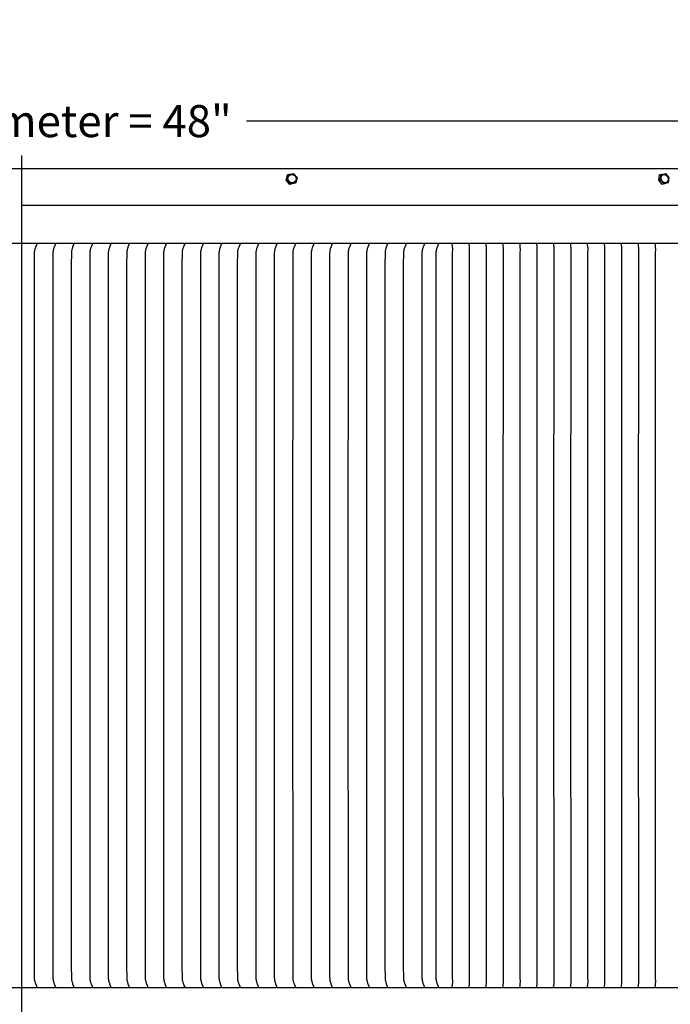
# Model space of a CAD drawing. Units: inches. Extents: x -26 to 139, y -6 to 27.
# Drawn here: x 7 to 19, y 8 to 27 of the extents above; entities that cross this region are included whole.
import ezdxf

# ---------------------------------------------------------------- set-up
doc = ezdxf.new("R2010")
doc.units = ezdxf.units.IN
doc.header["$MEASUREMENT"] = 0
doc.layers.add('Aura Vent', color=250, linetype='Continuous')
doc.layers.add('Dimension (ANSI)', color=5, linetype='Continuous')
doc.styles.add('Arial', font='arial.ttf')
doc.dimstyles.new('Dimensions', dxfattribs={"dimtxt": 0.15625, "dimasz": 0.125, "dimexe": 0.0625, "dimexo": 0.125, "dimgap": 0.09, "dimtad": 0, "dimtih": 1, "dimtoh": 1, "dimzin": 0, "dimdsep": 46, "dimlunit": 5, "dimtxsty": 'Arial', "dimcen": 0, "dimadec": 0, "dimazin": 0, "dimtfac": 1, "dimtofl": 0, "dimtmove": 0, "dimatfit": 3, "dimfxl": 1, "dimfrac": 2, "dimtolj": 1, "dimtzin": 0, "dimarcsym": 0})

# ---------------------------------------------------------------- blocks, each defined once
blk = doc.blocks.new('*D27')
at = {"layer": 'Defpoints', "color": 0, "transparency": 16777216}
for p in [(30.67, 24.989), (-17.414, 23.284), (30.67, 23.288)]:
    blk.add_point(p, dxfattribs=at)
at = {"layer": 'Dimension (ANSI)', "color": 0, "lineweight": -2, "transparency": 16777216}
for p, q in [((-17.414, 23.784), (-17.414, 25.239)), ((30.67, 23.788), (30.67, 25.239)), ((-16.914, 24.989), (2.25, 24.989)), ((30.17, 24.989), (11.007, 24.989))]:
    blk.add_line(p, q, dxfattribs=at)
at = {"layer": 'Dimension (ANSI)', "color": 0, "transparency": 16777216}
for points in [[(-16.914, 25.072), (-16.914, 24.906), (-17.414, 24.989)], [(30.17, 25.072), (30.17, 24.906), (30.67, 24.989)]]:
    blk.add_solid(points, dxfattribs=at)
at = {"layer": 'Dimension (ANSI)', "color": 0, "transparency": 16777216, "insert": (6.628, 24.989), "char_height": 0.625, "attachment_point": 5, "style": 'Arial'}
blk.add_mtext('\\A1;Head Diameter = 48"', dxfattribs=at)

msp = doc.modelspace()

# ---------------------------------------------------------------- linework, layer by layer
at = {"layer": 'Aura Vent', "color": 5}
msp.add_lwpolyline([(6.629, -0.21), (6.629, 24.317)], dxfattribs=at)
at = {"layer": 'Aura Vent'}
for points in [[(-14.373, 24.065), (6.629, 24.065)], [(6.629, 24.067), (27.631, 24.067)], [(11.779, 23.836), (11.807, 23.939)], [(11.793, 23.845), (11.779, 23.836)], [(11.855, 23.755), (11.779, 23.836)], [(11.793, 23.845), (11.82, 23.948)], [(11.868, 23.765), (11.793, 23.845)], [(11.82, 23.948), (11.807, 23.939)], [(11.82, 23.948), (11.923, 23.971)], [(11.923, 23.971), (11.998, 23.89)], [(11.998, 23.89), (11.971, 23.787)], [(19.041, 23.836), (19.057, 23.939)], [(19.07, 23.845), (19.041, 23.836)], [(19.11, 23.755), (19.041, 23.836)], [(19.086, 23.948), (19.057, 23.939)], [(19.07, 23.845), (19.086, 23.948)], [(19.139, 23.765), (19.07, 23.845)], [(19.086, 23.948), (19.171, 23.971)], [(19.171, 23.971), (19.24, 23.89)], [(19.24, 23.89), (19.224, 23.787)], [(11.957, 23.777), (11.855, 23.755)], [(11.868, 23.765), (11.855, 23.755)], [(11.971, 23.787), (11.868, 23.765)], [(11.971, 23.787), (11.958, 23.777)], [(19.196, 23.777), (19.11, 23.755)], [(19.139, 23.765), (19.11, 23.755)], [(19.224, 23.787), (19.139, 23.765)], [(19.224, 23.787), (19.196, 23.777)], [(6.629, 23.348), (30.546, 23.348)], [(6.629, 22.608), (30.605, 22.608)], [(6.928, 8.115), (6.915, 8.148), (6.902, 8.18), (6.898, 8.193), (6.894, 8.205), (6.89, 8.217), (6.887, 8.23), (6.884, 8.241), (6.882, 8.253), (6.881, 8.259), (6.88, 8.265), (6.879, 8.271), (6.879, 8.277), (6.878, 8.283), (6.878, 8.289), (6.877, 8.301), (6.875, 8.526), (6.875, 15.358), (6.875, 22.189), (6.877, 22.414), (6.878, 22.427), (6.878, 22.433), (6.879, 22.439), (6.879, 22.445), (6.88, 22.451), (6.881, 22.457), (6.882, 22.463), (6.884, 22.474), (6.887, 22.486), (6.89, 22.498), (6.894, 22.511), (6.898, 22.523), (6.902, 22.535), (6.915, 22.568), (6.928, 22.601)], [(7.288, 22.601), (7.274, 22.568), (7.262, 22.535), (7.257, 22.523), (7.253, 22.511), (7.25, 22.498), (7.246, 22.486), (7.244, 22.474), (7.241, 22.463), (7.24, 22.457), (7.24, 22.451), (7.239, 22.445), (7.238, 22.439), (7.238, 22.433), (7.237, 22.427), (7.237, 22.414), (7.235, 22.189), (7.234, 15.358), (7.235, 8.526), (7.237, 8.301), (7.237, 8.289), (7.238, 8.283), (7.238, 8.277), (7.239, 8.271), (7.24, 8.265), (7.24, 8.259), (7.241, 8.253), (7.244, 8.241), (7.246, 8.23), (7.25, 8.217), (7.253, 8.205), (7.257, 8.193), (7.262, 8.18), (7.274, 8.148), (7.288, 8.115)], [(7.647, 22.601), (7.634, 22.568), (7.621, 22.535), (7.617, 22.523), (7.613, 22.511), (7.609, 22.498), (7.606, 22.486), (7.603, 22.474), (7.601, 22.463), (7.6, 22.457), (7.599, 22.451), (7.598, 22.445), (7.598, 22.439), (7.597, 22.433), (7.597, 22.427), (7.596, 22.414), (7.594, 22.189), (7.593, 15.358), (7.594, 8.526), (7.596, 8.301), (7.597, 8.289), (7.597, 8.283), (7.598, 8.277), (7.598, 8.271), (7.599, 8.265), (7.6, 8.259), (7.601, 8.253), (7.603, 8.241), (7.606, 8.23), (7.609, 8.217), (7.613, 8.205), (7.617, 8.193), (7.621, 8.18), (7.634, 8.148), (7.647, 8.115)], [(8.006, 22.601), (7.993, 22.568), (7.981, 22.535), (7.976, 22.523), (7.972, 22.511), (7.969, 22.498), (7.965, 22.486), (7.963, 22.474), (7.96, 22.463), (7.959, 22.457), (7.958, 22.451), (7.958, 22.445), (7.957, 22.439), (7.956, 22.433), (7.956, 22.427), (7.955, 22.414), (7.954, 22.189), (7.953, 15.358), (7.954, 8.526), (7.955, 8.301), (7.956, 8.289), (7.956, 8.283), (7.957, 8.277), (7.958, 8.271), (7.958, 8.265), (7.959, 8.259), (7.96, 8.253), (7.963, 8.241), (7.965, 8.23), (7.969, 8.217), (7.972, 8.205), (7.976, 8.193), (7.981, 8.18), (7.993, 8.148), (8.006, 8.115)], [(8.366, 22.601), (8.353, 22.568), (8.34, 22.535), (8.336, 22.523), (8.332, 22.511), (8.328, 22.498), (8.325, 22.486), (8.322, 22.474), (8.32, 22.463), (8.319, 22.457), (8.318, 22.451), (8.317, 22.445), (8.316, 22.439), (8.316, 22.433), (8.315, 22.427), (8.315, 22.414), (8.313, 22.189), (8.312, 15.358), (8.313, 8.526), (8.315, 8.301), (8.315, 8.289), (8.316, 8.283), (8.316, 8.277), (8.317, 8.271), (8.318, 8.265), (8.319, 8.259), (8.32, 8.253), (8.322, 8.241), (8.325, 8.23), (8.328, 8.217), (8.332, 8.205), (8.336, 8.193), (8.34, 8.18), (8.353, 8.148), (8.366, 8.115)], [(8.725, 22.601), (8.712, 22.568), (8.699, 22.535), (8.695, 22.523), (8.691, 22.511), (8.688, 22.498), (8.684, 22.486), (8.682, 22.474), (8.679, 22.463), (8.678, 22.457), (8.677, 22.451), (8.677, 22.445), (8.676, 22.439), (8.675, 22.433), (8.675, 22.427), (8.674, 22.414), (8.673, 22.189), (8.672, 15.358), (8.673, 8.526), (8.674, 8.301), (8.675, 8.289), (8.675, 8.283), (8.676, 8.277), (8.677, 8.271), (8.677, 8.265), (8.678, 8.259), (8.679, 8.253), (8.682, 8.241), (8.684, 8.23), (8.688, 8.217), (8.691, 8.205), (8.695, 8.193), (8.699, 8.18), (8.712, 8.148), (8.725, 8.115)], [(9.085, 22.601), (9.071, 22.568), (9.059, 22.535), (9.055, 22.523), (9.051, 22.511), (9.047, 22.498), (9.044, 22.486), (9.041, 22.474), (9.039, 22.463), (9.038, 22.457), (9.037, 22.451), (9.036, 22.445), (9.035, 22.439), (9.035, 22.433), (9.034, 22.427), (9.034, 22.414), (9.032, 22.189), (9.031, 15.358), (9.032, 8.526), (9.034, 8.301), (9.034, 8.289), (9.035, 8.283), (9.035, 8.277), (9.036, 8.271), (9.037, 8.265), (9.038, 8.259), (9.039, 8.253), (9.041, 8.241), (9.044, 8.23), (9.047, 8.217), (9.051, 8.205), (9.055, 8.193), (9.059, 8.18), (9.071, 8.148), (9.085, 8.115)], [(9.444, 22.601), (9.431, 22.568), (9.418, 22.535), (9.414, 22.523), (9.41, 22.511), (9.406, 22.498), (9.403, 22.486), (9.4, 22.474), (9.398, 22.463), (9.397, 22.457), (9.396, 22.451), (9.395, 22.445), (9.395, 22.439), (9.394, 22.433), (9.394, 22.427), (9.393, 22.414), (9.391, 22.189), (9.391, 15.358), (9.391, 8.526), (9.393, 8.301), (9.394, 8.289), (9.394, 8.283), (9.395, 8.277), (9.395, 8.271), (9.396, 8.265), (9.397, 8.259), (9.398, 8.253), (9.4, 8.241), (9.403, 8.23), (9.406, 8.217), (9.41, 8.205), (9.414, 8.193), (9.418, 8.18), (9.431, 8.148), (9.444, 8.115)], [(9.804, 22.601), (9.79, 22.568), (9.778, 22.535), (9.774, 22.523), (9.77, 22.511), (9.766, 22.498), (9.763, 22.486), (9.76, 22.474), (9.758, 22.463), (9.757, 22.457), (9.756, 22.451), (9.755, 22.445), (9.754, 22.439), (9.754, 22.433), (9.753, 22.427), (9.753, 22.414), (9.751, 22.189), (9.75, 15.358), (9.751, 8.526), (9.753, 8.301), (9.753, 8.289), (9.754, 8.283), (9.754, 8.277), (9.755, 8.271), (9.756, 8.265), (9.757, 8.259), (9.758, 8.253), (9.76, 8.241), (9.763, 8.23), (9.766, 8.217), (9.77, 8.205), (9.774, 8.193), (9.778, 8.18), (9.79, 8.148), (9.804, 8.115)], [(10.163, 22.601), (10.15, 22.568), (10.137, 22.535), (10.133, 22.523), (10.129, 22.511), (10.125, 22.498), (10.122, 22.486), (10.119, 22.474), (10.117, 22.463), (10.116, 22.457), (10.115, 22.451), (10.114, 22.445), (10.114, 22.439), (10.113, 22.433), (10.113, 22.427), (10.112, 22.414), (10.11, 22.189), (10.11, 15.358), (10.11, 8.526), (10.112, 8.301), (10.113, 8.289), (10.113, 8.283), (10.114, 8.277), (10.114, 8.271), (10.115, 8.265), (10.116, 8.259), (10.117, 8.253), (10.119, 8.241), (10.122, 8.23), (10.125, 8.217), (10.129, 8.205), (10.133, 8.193), (10.137, 8.18), (10.15, 8.148), (10.163, 8.115)], [(10.523, 22.601), (10.509, 22.568), (10.497, 22.535), (10.492, 22.523), (10.488, 22.511), (10.485, 22.498), (10.481, 22.486), (10.479, 22.474), (10.476, 22.463), (10.475, 22.457), (10.475, 22.451), (10.474, 22.445), (10.473, 22.439), (10.473, 22.433), (10.472, 22.427), (10.472, 22.414), (10.47, 22.189), (10.469, 15.358), (10.47, 8.526), (10.472, 8.301), (10.472, 8.289), (10.473, 8.283), (10.473, 8.277), (10.474, 8.271), (10.475, 8.265), (10.475, 8.259), (10.476, 8.253), (10.479, 8.241), (10.481, 8.23), (10.485, 8.217), (10.488, 8.205), (10.492, 8.193), (10.497, 8.18), (10.509, 8.148), (10.523, 8.115)], [(10.882, 22.601), (10.869, 22.568), (10.856, 22.535), (10.852, 22.523), (10.848, 22.511), (10.844, 22.498), (10.841, 22.486), (10.838, 22.474), (10.836, 22.463), (10.835, 22.457), (10.834, 22.451), (10.833, 22.445), (10.833, 22.439), (10.832, 22.433), (10.832, 22.427), (10.831, 22.414), (10.829, 22.189), (10.828, 15.358), (10.829, 8.526), (10.831, 8.301), (10.832, 8.289), (10.832, 8.283), (10.833, 8.277), (10.833, 8.271), (10.834, 8.265), (10.835, 8.259), (10.836, 8.253), (10.838, 8.241), (10.841, 8.23), (10.844, 8.217), (10.848, 8.205), (10.852, 8.193), (10.856, 8.18), (10.869, 8.148), (10.882, 8.115)], [(11.241, 22.601), (11.228, 22.568), (11.216, 22.535), (11.211, 22.523), (11.207, 22.511), (11.204, 22.498), (11.2, 22.486), (11.198, 22.474), (11.195, 22.463), (11.194, 22.457), (11.193, 22.451), (11.193, 22.445), (11.192, 22.439), (11.191, 22.433), (11.191, 22.427), (11.19, 22.414), (11.189, 22.189), (11.188, 15.358), (11.189, 8.526), (11.19, 8.301), (11.191, 8.289), (11.191, 8.283), (11.192, 8.277), (11.193, 8.271), (11.193, 8.265), (11.194, 8.259), (11.195, 8.253), (11.198, 8.241), (11.2, 8.23), (11.204, 8.217), (11.207, 8.205), (11.211, 8.193), (11.216, 8.18), (11.228, 8.148), (11.241, 8.115)], [(11.601, 22.601), (11.588, 22.568), (11.575, 22.535), (11.571, 22.523), (11.567, 22.511), (11.563, 22.498), (11.56, 22.486), (11.557, 22.474), (11.555, 22.463), (11.554, 22.457), (11.553, 22.451), (11.552, 22.445), (11.551, 22.439), (11.551, 22.433), (11.55, 22.427), (11.55, 22.414), (11.548, 22.189), (11.547, 15.358), (11.548, 8.526), (11.55, 8.301), (11.55, 8.289), (11.551, 8.283), (11.551, 8.277), (11.552, 8.271), (11.553, 8.265), (11.554, 8.259), (11.555, 8.253), (11.557, 8.241), (11.56, 8.23), (11.563, 8.217), (11.567, 8.205), (11.571, 8.193), (11.575, 8.18), (11.588, 8.148), (11.601, 8.115)], [(11.96, 22.601), (11.947, 22.568), (11.934, 22.535), (11.93, 22.523), (11.926, 22.511), (11.923, 22.498), (11.919, 22.486), (11.917, 22.474), (11.914, 22.463), (11.913, 22.457), (11.912, 22.451), (11.912, 22.445), (11.911, 22.439), (11.91, 22.433), (11.91, 22.427), (11.909, 22.414), (11.908, 22.189), (11.907, 15.358), (11.908, 8.526), (11.909, 8.301), (11.91, 8.289), (11.91, 8.283), (11.911, 8.277), (11.912, 8.271), (11.912, 8.265), (11.913, 8.259), (11.914, 8.253), (11.917, 8.241), (11.919, 8.23), (11.923, 8.217), (11.926, 8.205), (11.93, 8.193), (11.934, 8.18), (11.947, 8.148), (11.96, 8.115)], [(12.32, 22.601), (12.306, 22.568), (12.294, 22.535), (12.29, 22.523), (12.286, 22.511), (12.282, 22.498), (12.279, 22.486), (12.276, 22.474), (12.274, 22.463), (12.273, 22.457), (12.272, 22.451), (12.271, 22.445), (12.27, 22.439), (12.27, 22.433), (12.269, 22.427), (12.269, 22.414), (12.267, 22.189), (12.266, 15.358), (12.267, 8.526), (12.269, 8.301), (12.269, 8.289), (12.27, 8.283), (12.27, 8.277), (12.271, 8.271), (12.272, 8.265), (12.273, 8.259), (12.274, 8.253), (12.276, 8.241), (12.279, 8.23), (12.282, 8.217), (12.286, 8.205), (12.29, 8.193), (12.294, 8.18), (12.306, 8.148), (12.32, 8.115)], [(12.679, 22.601), (12.666, 22.568), (12.653, 22.535), (12.649, 22.523), (12.645, 22.511), (12.641, 22.498), (12.638, 22.486), (12.635, 22.474), (12.633, 22.463), (12.632, 22.457), (12.631, 22.451), (12.63, 22.445), (12.63, 22.439), (12.629, 22.433), (12.629, 22.427), (12.628, 22.414), (12.626, 22.189), (12.626, 15.358), (12.626, 8.526), (12.628, 8.301), (12.629, 8.289), (12.629, 8.283), (12.63, 8.277), (12.63, 8.271), (12.631, 8.265), (12.632, 8.259), (12.633, 8.253), (12.635, 8.241), (12.638, 8.23), (12.641, 8.217), (12.645, 8.205), (12.649, 8.193), (12.653, 8.18), (12.666, 8.148), (12.679, 8.115)], [(13.039, 22.601), (13.025, 22.568), (13.013, 22.535), (13.009, 22.523), (13.005, 22.511), (13.001, 22.498), (12.998, 22.486), (12.995, 22.474), (12.993, 22.463), (12.992, 22.457), (12.991, 22.451), (12.99, 22.445), (12.989, 22.439), (12.989, 22.433), (12.988, 22.427), (12.988, 22.414), (12.986, 22.189), (12.985, 15.358), (12.986, 8.526), (12.988, 8.301), (12.988, 8.289), (12.989, 8.283), (12.989, 8.277), (12.99, 8.271), (12.991, 8.265), (12.992, 8.259), (12.993, 8.253), (12.995, 8.241), (12.998, 8.23), (13.001, 8.217), (13.005, 8.205), (13.009, 8.193), (13.013, 8.18), (13.025, 8.148), (13.039, 8.115)], [(13.398, 22.601), (13.385, 22.568), (13.372, 22.535), (13.368, 22.523), (13.364, 22.511), (13.36, 22.498), (13.357, 22.486), (13.354, 22.474), (13.352, 22.463), (13.351, 22.457), (13.35, 22.451), (13.349, 22.445), (13.349, 22.439), (13.348, 22.433), (13.348, 22.427), (13.347, 22.414), (13.345, 22.189), (13.345, 15.358), (13.345, 8.526), (13.347, 8.301), (13.348, 8.289), (13.348, 8.283), (13.349, 8.277), (13.349, 8.271), (13.35, 8.265), (13.351, 8.259), (13.352, 8.253), (13.354, 8.241), (13.357, 8.23), (13.36, 8.217), (13.364, 8.205), (13.368, 8.193), (13.372, 8.18), (13.385, 8.148), (13.398, 8.115)], [(13.758, 22.601), (13.744, 22.568), (13.732, 22.535), (13.727, 22.523), (13.723, 22.511), (13.72, 22.498), (13.716, 22.486), (13.714, 22.474), (13.711, 22.463), (13.71, 22.457), (13.71, 22.451), (13.709, 22.445), (13.708, 22.439), (13.708, 22.433), (13.707, 22.427), (13.707, 22.414), (13.705, 22.189), (13.704, 15.358), (13.705, 8.526), (13.707, 8.301), (13.707, 8.289), (13.708, 8.283), (13.708, 8.277), (13.709, 8.271), (13.71, 8.265), (13.71, 8.259), (13.711, 8.253), (13.714, 8.241), (13.716, 8.23), (13.72, 8.217), (13.723, 8.205), (13.727, 8.193), (13.732, 8.18), (13.744, 8.148), (13.758, 8.115)], [(14.117, 22.601), (14.104, 22.568), (14.091, 22.535), (14.087, 22.523), (14.083, 22.511), (14.079, 22.498), (14.076, 22.486), (14.073, 22.474), (14.071, 22.463), (14.07, 22.457), (14.069, 22.451), (14.068, 22.445), (14.068, 22.439), (14.067, 22.433), (14.067, 22.427), (14.066, 22.414), (14.064, 22.189), (14.063, 15.358), (14.064, 8.526), (14.066, 8.301), (14.067, 8.289), (14.067, 8.283), (14.068, 8.277), (14.068, 8.271), (14.069, 8.265), (14.07, 8.259), (14.071, 8.253), (14.073, 8.241), (14.076, 8.23), (14.079, 8.217), (14.083, 8.205), (14.087, 8.193), (14.091, 8.18), (14.104, 8.148), (14.117, 8.115)], [(14.476, 22.601), (14.463, 22.568), (14.451, 22.535), (14.446, 22.523), (14.442, 22.511), (14.439, 22.498), (14.435, 22.486), (14.433, 22.474), (14.43, 22.463), (14.429, 22.457), (14.428, 22.451), (14.428, 22.445), (14.427, 22.439), (14.426, 22.433), (14.426, 22.427), (14.425, 22.414), (14.424, 22.189), (14.423, 15.358), (14.424, 8.526), (14.425, 8.301), (14.426, 8.289), (14.426, 8.283), (14.427, 8.277), (14.428, 8.271), (14.428, 8.265), (14.429, 8.259), (14.43, 8.253), (14.433, 8.241), (14.435, 8.23), (14.439, 8.217), (14.442, 8.205), (14.446, 8.193), (14.451, 8.18), (14.463, 8.148), (14.476, 8.115)], [(14.749, 22.601), (14.735, 22.568), (14.723, 22.535), (14.719, 22.523), (14.715, 22.511), (14.711, 22.498), (14.708, 22.486), (14.705, 22.474), (14.703, 22.463), (14.702, 22.457), (14.701, 22.451), (14.7, 22.445), (14.699, 22.439), (14.699, 22.433), (14.698, 22.427), (14.698, 22.414), (14.696, 22.189), (14.695, 15.358), (14.696, 8.526), (14.698, 8.301), (14.698, 8.289), (14.699, 8.283), (14.699, 8.277), (14.7, 8.271), (14.701, 8.265), (14.702, 8.259), (14.703, 8.253), (14.705, 8.241), (14.708, 8.23), (14.711, 8.217), (14.715, 8.205), (14.719, 8.193), (14.723, 8.18), (14.735, 8.148), (14.749, 8.115)], [(15.006, 22.608), (15.012, 22.576), (15.014, 22.563), (15.016, 22.549), (15.017, 22.535), (15.019, 22.522), (15.019, 22.508), (15.02, 22.495), (15.019, 22.478), (15.017, 22.43), (15.016, 15.358), (15.017, 8.285), (15.019, 8.237), (15.02, 8.221), (15.019, 8.207), (15.019, 8.194), (15.017, 8.18), (15.016, 8.167), (15.014, 8.153), (15.012, 8.139), (15.006, 8.108)], [(15.336, 22.608), (15.342, 22.576), (15.344, 22.563), (15.346, 22.549), (15.347, 22.535), (15.348, 22.522), (15.349, 22.508), (15.349, 22.495), (15.349, 22.478), (15.347, 22.43), (15.345, 15.358), (15.347, 8.285), (15.349, 8.237), (15.349, 8.221), (15.349, 8.207), (15.348, 8.194), (15.347, 8.18), (15.346, 8.167), (15.344, 8.153), (15.342, 8.139), (15.336, 8.108)], [(15.665, 22.608), (15.671, 22.576), (15.673, 22.563), (15.675, 22.549), (15.677, 22.535), (15.678, 22.522), (15.679, 22.508), (15.679, 22.495), (15.679, 22.478), (15.676, 22.43), (15.675, 15.358), (15.676, 8.285), (15.679, 8.237), (15.679, 8.221), (15.679, 8.207), (15.678, 8.194), (15.677, 8.18), (15.675, 8.167), (15.673, 8.153), (15.671, 8.139), (15.665, 8.108)], [(15.995, 22.608), (16.001, 22.576), (16.003, 22.563), (16.005, 22.549), (16.006, 22.535), (16.007, 22.522), (16.008, 22.508), (16.008, 22.495), (16.008, 22.478), (16.006, 22.43), (16.004, 15.358), (16.006, 8.285), (16.008, 8.237), (16.008, 8.221), (16.008, 8.207), (16.007, 8.194), (16.006, 8.18), (16.005, 8.167), (16.003, 8.153), (16.001, 8.139), (15.995, 8.108)], [(16.325, 22.608), (16.331, 22.576), (16.333, 22.563), (16.335, 22.549), (16.336, 22.535), (16.337, 22.522), (16.338, 22.508), (16.338, 22.495), (16.338, 22.478), (16.336, 22.43), (16.334, 15.358), (16.336, 8.285), (16.338, 8.237), (16.338, 8.221), (16.338, 8.207), (16.337, 8.194), (16.336, 8.18), (16.335, 8.167), (16.333, 8.153), (16.331, 8.139), (16.325, 8.108)], [(16.654, 22.608), (16.66, 22.576), (16.662, 22.563), (16.664, 22.549), (16.666, 22.535), (16.667, 22.522), (16.667, 22.508), (16.668, 22.495), (16.667, 22.478), (16.665, 22.43), (16.664, 15.358), (16.665, 8.285), (16.667, 8.237), (16.668, 8.221), (16.667, 8.207), (16.667, 8.194), (16.666, 8.18), (16.664, 8.167), (16.662, 8.153), (16.66, 8.139), (16.654, 8.108)], [(16.984, 22.608), (16.99, 22.576), (16.992, 22.563), (16.994, 22.549), (16.995, 22.535), (16.996, 22.522), (16.997, 22.508), (16.997, 22.495), (16.997, 22.478), (16.995, 22.43), (16.993, 15.358), (16.995, 8.285), (16.997, 8.237), (16.997, 8.221), (16.997, 8.207), (16.996, 8.194), (16.995, 8.18), (16.994, 8.167), (16.992, 8.153), (16.99, 8.139), (16.984, 8.108)], [(17.313, 22.608), (17.319, 22.576), (17.322, 22.563), (17.323, 22.549), (17.325, 22.535), (17.326, 22.522), (17.327, 22.508), (17.327, 22.495), (17.327, 22.478), (17.325, 22.43), (17.323, 15.358), (17.325, 8.285), (17.327, 8.237), (17.327, 8.221), (17.327, 8.207), (17.326, 8.194), (17.325, 8.18), (17.323, 8.167), (17.322, 8.153), (17.319, 8.139), (17.313, 8.108)], [(17.643, 22.608), (17.649, 22.576), (17.651, 22.563), (17.653, 22.549), (17.655, 22.535), (17.656, 22.522), (17.656, 22.508), (17.657, 22.495), (17.656, 22.478), (17.654, 22.43), (17.653, 15.358), (17.654, 8.285), (17.656, 8.237), (17.657, 8.221), (17.656, 8.207), (17.656, 8.194), (17.655, 8.18), (17.653, 8.167), (17.651, 8.153), (17.649, 8.139), (17.643, 8.108)], [(17.973, 22.608), (17.979, 22.576), (17.981, 22.563), (17.983, 22.549), (17.984, 22.535), (17.985, 22.522), (17.986, 22.508), (17.986, 22.495), (17.986, 22.478), (17.984, 22.43), (17.982, 15.358), (17.984, 8.285), (17.986, 8.237), (17.986, 8.221), (17.986, 8.207), (17.985, 8.194), (17.984, 8.18), (17.983, 8.167), (17.981, 8.153), (17.979, 8.139), (17.973, 8.108)], [(18.302, 22.608), (18.308, 22.576), (18.311, 22.563), (18.312, 22.549), (18.314, 22.535), (18.315, 22.522), (18.316, 22.508), (18.316, 22.495), (18.316, 22.478), (18.313, 22.43), (18.312, 15.358), (18.313, 8.285), (18.316, 8.237), (18.316, 8.221), (18.316, 8.207), (18.315, 8.194), (18.314, 8.18), (18.312, 8.167), (18.311, 8.153), (18.308, 8.139), (18.302, 8.108)], [(18.632, 22.608), (18.638, 22.576), (18.64, 22.563), (18.642, 22.549), (18.643, 22.535), (18.645, 22.522), (18.645, 22.508), (18.645, 22.495), (18.645, 22.478), (18.643, 22.43), (18.642, 15.358), (18.643, 8.285), (18.645, 8.237), (18.645, 8.221), (18.645, 8.207), (18.645, 8.194), (18.643, 8.18), (18.642, 8.167), (18.64, 8.153), (18.638, 8.139), (18.632, 8.108)], [(18.962, 22.608), (18.968, 22.576), (18.97, 22.563), (18.972, 22.549), (18.973, 22.535), (18.974, 22.522), (18.975, 22.508), (18.975, 22.495), (18.975, 22.478), (18.973, 22.43), (18.971, 15.358), (18.973, 8.285), (18.975, 8.237), (18.975, 8.221), (18.975, 8.207), (18.974, 8.194), (18.973, 8.18), (18.972, 8.167), (18.97, 8.153), (18.968, 8.139), (18.962, 8.108)], [(6.629, 8.108), (30.603, 8.108)]]:
    msp.add_lwpolyline(points, dxfattribs=at)
for points in [[(11.822, 23.842), (11.821, 23.844), (11.82, 23.846), (11.82, 23.848), (11.819, 23.85), (11.819, 23.851), (11.818, 23.853), (11.818, 23.855), (11.817, 23.857), (11.817, 23.859), (11.817, 23.861), (11.817, 23.863), (11.816, 23.865), (11.816, 23.867), (11.816, 23.869), (11.816, 23.871), (11.816, 23.873), (11.816, 23.875), (11.816, 23.877), (11.816, 23.879), (11.816, 23.88), (11.817, 23.882), (11.817, 23.884), (11.817, 23.886), (11.818, 23.888), (11.818, 23.89), (11.819, 23.892), (11.819, 23.894), (11.82, 23.896), (11.82, 23.897), (11.821, 23.899), (11.822, 23.901), (11.823, 23.903), (11.823, 23.905), (11.824, 23.906), (11.825, 23.908), (11.826, 23.91), (11.827, 23.911), (11.828, 23.913), (11.829, 23.915), (11.83, 23.916), (11.831, 23.918), (11.832, 23.919), (11.834, 23.921), (11.835, 23.922), (11.836, 23.924), (11.838, 23.925), (11.839, 23.927), (11.84, 23.928), (11.842, 23.929), (11.843, 23.931), (11.845, 23.932), (11.846, 23.933), (11.848, 23.934), (11.85, 23.935), (11.851, 23.936), (11.853, 23.938), (11.854, 23.939), (11.856, 23.939), (11.858, 23.94), (11.86, 23.941), (11.861, 23.942), (11.863, 23.943), (11.865, 23.944), (11.867, 23.944), (11.868, 23.945), (11.87, 23.945), (11.872, 23.946), (11.874, 23.946), (11.875, 23.946), (11.877, 23.947), (11.879, 23.947), (11.881, 23.947), (11.883, 23.948), (11.885, 23.948), (11.887, 23.948), (11.889, 23.948), (11.891, 23.948), (11.893, 23.948), (11.895, 23.948), (11.897, 23.948), (11.899, 23.948), (11.901, 23.947), (11.903, 23.947), (11.905, 23.947), (11.907, 23.946), (11.909, 23.946), (11.911, 23.946), (11.913, 23.945), (11.915, 23.945), (11.917, 23.944), (11.919, 23.943), (11.921, 23.943), (11.922, 23.942), (11.924, 23.941), (11.926, 23.94), (11.928, 23.939), (11.93, 23.938), (11.932, 23.937), (11.934, 23.936), (11.935, 23.935), (11.937, 23.934), (11.939, 23.933), (11.941, 23.932), (11.942, 23.93), (11.944, 23.929), (11.945, 23.928), (11.947, 23.926), (11.948, 23.925), (11.95, 23.924), (11.951, 23.922), (11.953, 23.921), (11.954, 23.919), (11.955, 23.918), (11.956, 23.916), (11.958, 23.915), (11.959, 23.913), (11.96, 23.911), (11.961, 23.91), (11.962, 23.908), (11.963, 23.907), (11.964, 23.905), (11.965, 23.903), (11.966, 23.902), (11.966, 23.9), (11.967, 23.898), (11.968, 23.896), (11.969, 23.895), (11.971, 23.89), (11.971, 23.888), (11.972, 23.886), (11.972, 23.884), (11.973, 23.882), (11.973, 23.88), (11.974, 23.878), (11.974, 23.877), (11.974, 23.875), (11.975, 23.873), (11.975, 23.871), (11.975, 23.869), (11.975, 23.867), (11.975, 23.865), (11.975, 23.863), (11.975, 23.861), (11.975, 23.859), (11.975, 23.857), (11.975, 23.855), (11.974, 23.853), (11.974, 23.851), (11.974, 23.849), (11.973, 23.847), (11.973, 23.845), (11.972, 23.843), (11.972, 23.842), (11.971, 23.84), (11.971, 23.838), (11.97, 23.836), (11.969, 23.834), (11.969, 23.833), (11.968, 23.831), (11.967, 23.829), (11.966, 23.828), (11.965, 23.826), (11.964, 23.824), (11.963, 23.823), (11.962, 23.821), (11.961, 23.819), (11.96, 23.818), (11.959, 23.816), (11.957, 23.815), (11.956, 23.813), (11.955, 23.812), (11.954, 23.81), (11.952, 23.809), (11.951, 23.807), (11.949, 23.806), (11.948, 23.805), (11.946, 23.804), (11.945, 23.802), (11.943, 23.801), (11.942, 23.8), (11.94, 23.799), (11.938, 23.798), (11.937, 23.797), (11.935, 23.796), (11.933, 23.795), (11.931, 23.794), (11.93, 23.793), (11.928, 23.793), (11.926, 23.792), (11.924, 23.791), (11.923, 23.791), (11.921, 23.79), (11.919, 23.79), (11.917, 23.789), (11.916, 23.789), (11.914, 23.789), (11.912, 23.788), (11.91, 23.788), (11.908, 23.788), (11.906, 23.788), (11.904, 23.788), (11.902, 23.788), (11.9, 23.788), (11.898, 23.788), (11.896, 23.788), (11.894, 23.788), (11.892, 23.788), (11.89, 23.788), (11.888, 23.788), (11.886, 23.789), (11.884, 23.789), (11.882, 23.789), (11.88, 23.79), (11.878, 23.79), (11.876, 23.791), (11.874, 23.791), (11.872, 23.792), (11.871, 23.793), (11.869, 23.794), (11.867, 23.794), (11.865, 23.795), (11.863, 23.796), (11.861, 23.797), (11.859, 23.798), (11.857, 23.799), (11.856, 23.8), (11.854, 23.801), (11.852, 23.803), (11.851, 23.804), (11.849, 23.805), (11.847, 23.806), (11.846, 23.808), (11.844, 23.809), (11.843, 23.81), (11.841, 23.812), (11.84, 23.813), (11.838, 23.815), (11.837, 23.816), (11.836, 23.818), (11.835, 23.819), (11.833, 23.821), (11.832, 23.822), (11.831, 23.824), (11.83, 23.826), (11.829, 23.827), (11.828, 23.829), (11.827, 23.831), (11.826, 23.832), (11.825, 23.834), (11.825, 23.836), (11.824, 23.837), (11.823, 23.839), (11.822, 23.841)], [(19.095, 23.842), (19.094, 23.844), (19.093, 23.846), (19.093, 23.848), (19.092, 23.849), (19.092, 23.851), (19.091, 23.853), (19.091, 23.855), (19.09, 23.857), (19.09, 23.859), (19.089, 23.86), (19.089, 23.862), (19.089, 23.864), (19.089, 23.866), (19.088, 23.868), (19.088, 23.87), (19.088, 23.872), (19.088, 23.874), (19.088, 23.876), (19.088, 23.878), (19.088, 23.88), (19.088, 23.882), (19.088, 23.884), (19.088, 23.886), (19.088, 23.888), (19.088, 23.89), (19.089, 23.892), (19.089, 23.894), (19.089, 23.896), (19.09, 23.898), (19.09, 23.9), (19.091, 23.902), (19.091, 23.904), (19.092, 23.906), (19.093, 23.908), (19.093, 23.909), (19.094, 23.911), (19.095, 23.913), (19.095, 23.915), (19.096, 23.916), (19.097, 23.918), (19.098, 23.919), (19.099, 23.921), (19.1, 23.922), (19.101, 23.924), (19.102, 23.925), (19.103, 23.927), (19.104, 23.928), (19.105, 23.929), (19.106, 23.931), (19.107, 23.932), (19.109, 23.933), (19.11, 23.934), (19.111, 23.935), (19.112, 23.936), (19.114, 23.937), (19.115, 23.938), (19.116, 23.939), (19.117, 23.94), (19.119, 23.941), (19.12, 23.942), (19.121, 23.942), (19.123, 23.943), (19.124, 23.944), (19.125, 23.944), (19.127, 23.945), (19.128, 23.945), (19.129, 23.946), (19.131, 23.946), (19.132, 23.947), (19.134, 23.947), (19.135, 23.947), (19.137, 23.948), (19.138, 23.948), (19.14, 23.948), (19.142, 23.948), (19.143, 23.948), (19.145, 23.948), (19.146, 23.948), (19.148, 23.948), (19.15, 23.948), (19.151, 23.948), (19.153, 23.948), (19.155, 23.948), (19.156, 23.947), (19.158, 23.947), (19.16, 23.947), (19.162, 23.946), (19.163, 23.946), (19.165, 23.945), (19.167, 23.944), (19.168, 23.944), (19.17, 23.943), (19.172, 23.942), (19.173, 23.942), (19.175, 23.941), (19.177, 23.94), (19.178, 23.939), (19.18, 23.938), (19.182, 23.937), (19.183, 23.936), (19.185, 23.934), (19.186, 23.933), (19.188, 23.932), (19.189, 23.931), (19.191, 23.93), (19.192, 23.928), (19.194, 23.927), (19.195, 23.925), (19.196, 23.924), (19.198, 23.922), (19.199, 23.921), (19.2, 23.919), (19.202, 23.918), (19.203, 23.916), (19.204, 23.915), (19.205, 23.913), (19.206, 23.912), (19.207, 23.91), (19.208, 23.908), (19.209, 23.907), (19.21, 23.905), (19.211, 23.903), (19.212, 23.902), (19.213, 23.9), (19.213, 23.898), (19.214, 23.897), (19.215, 23.895), (19.215, 23.893), (19.216, 23.891), (19.217, 23.89), (19.217, 23.888), (19.218, 23.886), (19.218, 23.884), (19.219, 23.883), (19.219, 23.881), (19.22, 23.879), (19.22, 23.877), (19.221, 23.875), (19.221, 23.873), (19.221, 23.871), (19.222, 23.869), (19.222, 23.867), (19.222, 23.865), (19.222, 23.863), (19.222, 23.861), (19.222, 23.859), (19.222, 23.857), (19.222, 23.855), (19.222, 23.853), (19.222, 23.851), (19.222, 23.849), (19.222, 23.847), (19.222, 23.845), (19.221, 23.843), (19.221, 23.841), (19.221, 23.839), (19.22, 23.837), (19.22, 23.835), (19.219, 23.833), (19.219, 23.832), (19.218, 23.83), (19.218, 23.828), (19.217, 23.826), (19.216, 23.824), (19.215, 23.823), (19.215, 23.821), (19.214, 23.819), (19.213, 23.818), (19.212, 23.816), (19.211, 23.814), (19.21, 23.813), (19.209, 23.811), (19.208, 23.81), (19.207, 23.809), (19.206, 23.807), (19.205, 23.806), (19.204, 23.805), (19.203, 23.804), (19.201, 23.802), (19.2, 23.801), (19.199, 23.8), (19.198, 23.799), (19.197, 23.798), (19.195, 23.797), (19.194, 23.796), (19.193, 23.795), (19.191, 23.795), (19.19, 23.794), (19.189, 23.793), (19.187, 23.792), (19.186, 23.792), (19.185, 23.791), (19.183, 23.791), (19.182, 23.79), (19.181, 23.79), (19.179, 23.789), (19.178, 23.789), (19.176, 23.789), (19.175, 23.788), (19.173, 23.788), (19.172, 23.788), (19.17, 23.787), (19.169, 23.787), (19.167, 23.787), (19.165, 23.787), (19.164, 23.787), (19.162, 23.787), (19.16, 23.787), (19.159, 23.787), (19.157, 23.788), (19.155, 23.788), (19.154, 23.788), (19.152, 23.788), (19.15, 23.789), (19.149, 23.789), (19.147, 23.79), (19.145, 23.79), (19.143, 23.791), (19.142, 23.792), (19.14, 23.792), (19.138, 23.793), (19.137, 23.794), (19.135, 23.795), (19.133, 23.796), (19.132, 23.797), (19.13, 23.798), (19.128, 23.799), (19.127, 23.8), (19.125, 23.801), (19.124, 23.802), (19.122, 23.803), (19.121, 23.805), (19.119, 23.806), (19.118, 23.807), (19.116, 23.809), (19.115, 23.81), (19.114, 23.811), (19.112, 23.813), (19.111, 23.814), (19.11, 23.816), (19.109, 23.818), (19.107, 23.819), (19.106, 23.821), (19.105, 23.822), (19.104, 23.824), (19.103, 23.826), (19.102, 23.827), (19.101, 23.829), (19.1, 23.831), (19.099, 23.832), (19.098, 23.834), (19.098, 23.836), (19.097, 23.837), (19.096, 23.839), (19.095, 23.841)]]:
    msp.add_lwpolyline(points, close=True, dxfattribs=at)
at = {"layer": 'Aura Vent', "color": 1}
for points in [[(-14.373, 22.608), (6.629, 22.608)], [(-14.373, 8.108), (6.629, 8.108)]]:
    msp.add_lwpolyline(points, dxfattribs=at)

# ---------------------------------------------------------------- dimensions: what is measured, and where the dimension line sits
at = {"layer": 'Dimension (ANSI)', "color": 5}
dim = msp.add_linear_dim(base=(30.67, 24.989), p1=(-17.414, 23.284), p2=(30.67, 23.288), text='Head Diameter = <>', dimstyle='Dimensions', override={"dimdec": 0, "dimpost": '"'}, dxfattribs=at)
dim.commit()
dim.dimension.update_dxf_attribs({"geometry": '*D27', "text_midpoint": (6.628, 24.989)})

doc.saveas('drawing.dxf')
